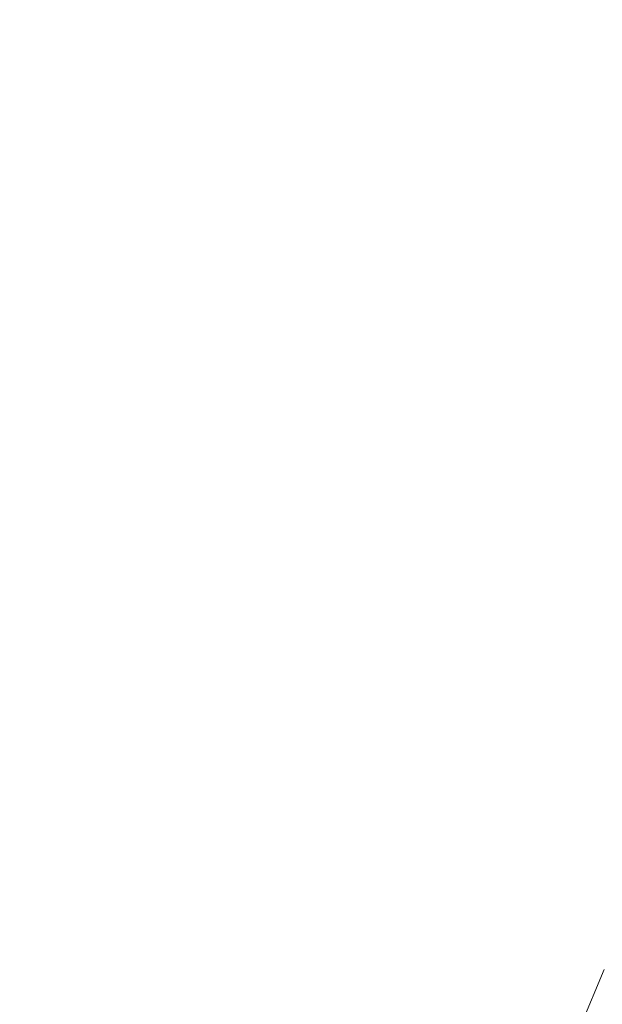
# Model space of a CAD drawing. Extents: x -455 to 154, y -74 to 278.
# Drawn here: x 100 to 123, y -38 to 1 of the extents above; entities that cross this region are included whole.
import ezdxf

# ---------------------------------------------------------------- set-up
doc = ezdxf.new("R2010")
doc.units = 0
doc.header["$LTSCALE"] = 500
doc.header["$MEASUREMENT"] = 0
doc.layers.add('EXC-CERAMIKA', color=7, linetype='Continuous')

msp = doc.modelspace()

# ---------------------------------------------------------------- linework, layer by layer
at = {"layer": 'EXC-CERAMIKA', "lineweight": 0}
for points, invisible_edges in [([(103.426, 5.979, -9.948), (108.771, 0.756, -8.632), (108.816, 6.549, -8.966), (103.426, 5.979, -9.948)], 15), ([(113.081, -0.084, -7.496), (108.816, 6.549, -8.966), (108.771, 0.756, -8.632), (113.081, -0.084, -7.496)], 15), ([(108.816, 6.549, -8.966), (113.081, -0.084, -7.496), (113.797, 6.126, -7.709), (108.816, 6.549, -8.966)], 15), ([(100.183, -1.633, -9.978), (103.426, 5.979, -9.948), (97.547, 4.152, -10.723), (100.183, -1.633, -9.978)], 15), ([(103.426, 5.979, -9.948), (100.183, -1.633, -9.978), (104.494, 0.426, -9.435), (103.426, 5.979, -9.948)], 15), ([(108.771, 0.756, -8.632), (103.426, 5.979, -9.948), (104.494, 0.426, -9.435), (108.771, 0.756, -8.632)], 15), ([(117.493, -1.534, -5.956), (113.797, 6.126, -7.709), (113.081, -0.084, -7.496), (117.493, -1.534, -5.956)], 15), ([(113.797, 6.126, -7.709), (117.493, -1.534, -5.956), (118.45, 4.973, -6.105), (113.797, 6.126, -7.709)], 15), ([(121.832, -3.507, -3.981), (118.45, 4.973, -6.105), (117.493, -1.534, -5.956), (121.832, -3.507, -3.981)], 15), ([(118.45, 4.973, -6.105), (121.832, -3.507, -3.981), (122.793, 3.237, -4.094), (118.45, 4.973, -6.105)], 15), ([(97.547, 4.152, -10.723), (95.843, -4.899, -10.321), (100.183, -1.633, -9.978), (97.547, 4.152, -10.723)], 15), ([(121.832, -3.507, -3.981), (126.847, 1.062, -1.617), (122.793, 3.237, -4.094), (121.832, -3.507, -3.981)], 15), ([(126.847, 1.062, -1.617), (121.832, -3.507, -3.981), (125.924, -5.915, -1.539), (126.847, 1.062, -1.617)], 15), ([(103.333, -6.054, -9.145), (104.494, 0.426, -9.435), (100.183, -1.633, -9.978), (103.333, -6.054, -9.145)], 15), ([(104.494, 0.426, -9.435), (103.333, -6.054, -9.145), (105.414, -3.324, -8.989), (104.494, 0.426, -9.435)], 15), ([(104.494, 0.426, -9.435), (108.343, -4.334, -8.352), (108.771, 0.756, -8.632), (104.494, 0.426, -9.435)], 15), ([(108.343, -4.334, -8.352), (104.494, 0.426, -9.435), (105.414, -3.324, -8.989), (108.343, -4.334, -8.352)], 15), ([(112.206, -5.802, -7.277), (108.771, 0.756, -8.632), (108.343, -4.334, -8.352), (112.206, -5.802, -7.277)], 15), ([(108.771, 0.756, -8.632), (112.206, -5.802, -7.277), (113.081, -0.084, -7.496), (108.771, 0.756, -8.632)], 15), ([(116.44, -7.618, -5.779), (113.081, -0.084, -7.496), (112.206, -5.802, -7.277), (116.44, -7.618, -5.779)], 15), ([(113.081, -0.084, -7.496), (116.44, -7.618, -5.779), (117.493, -1.534, -5.956), (113.081, -0.084, -7.496)], 15), ([(120.748, -9.8, -3.842), (117.493, -1.534, -5.956), (116.44, -7.618, -5.779), (120.748, -9.8, -3.842)], 15), ([(117.493, -1.534, -5.956), (120.748, -9.8, -3.842), (121.832, -3.507, -3.981), (117.493, -1.534, -5.956)], 15), ([(100.427, -9.829, -9.262), (100.183, -1.633, -9.978), (95.843, -4.899, -10.321), (100.427, -9.829, -9.262)], 15), ([(100.183, -1.633, -9.978), (100.427, -9.829, -9.262), (103.333, -6.054, -9.145), (100.183, -1.633, -9.978)], 15), ([(106.998, -9.052, -8.211), (105.414, -3.324, -8.989), (103.333, -6.054, -9.145), (106.998, -9.052, -8.211)], 15), ([(105.414, -3.324, -8.989), (106.998, -9.052, -8.211), (108.343, -4.334, -8.352), (105.414, -3.324, -8.989)], 15), ([(120.748, -9.8, -3.842), (125.924, -5.915, -1.539), (121.832, -3.507, -3.981), (120.748, -9.8, -3.842)], 15), ([(111.027, -11.319, -7.053), (108.343, -4.334, -8.352), (106.998, -9.052, -8.211), (111.027, -11.319, -7.053)], 15), ([(108.343, -4.334, -8.352), (111.027, -11.319, -7.053), (112.206, -5.802, -7.277), (108.343, -4.334, -8.352)], 15), ([(95.843, -4.899, -10.321), (97.236, -14.003, -9.298), (100.427, -9.829, -9.262), (95.843, -4.899, -10.321)], 15), ([(115.271, -13.548, -5.548), (112.206, -5.802, -7.277), (111.027, -11.319, -7.053), (115.271, -13.548, -5.548)], 15), ([(112.206, -5.802, -7.277), (115.271, -13.548, -5.548), (116.44, -7.618, -5.779), (112.206, -5.802, -7.277)], 15), ([(104.952, -13.588, -8.133), (103.333, -6.054, -9.145), (100.427, -9.829, -9.262), (104.952, -13.588, -8.133)], 15), ([(103.333, -6.054, -9.145), (104.952, -13.588, -8.133), (106.998, -9.052, -8.211), (103.333, -6.054, -9.145)], 15), ([(125.924, -5.915, -1.539), (120.748, -9.8, -3.842), (124.838, -12.365, -1.45), (125.924, -5.915, -1.539)], 15), ([(119.514, -15.897, -3.659), (116.44, -7.618, -5.779), (115.271, -13.548, -5.548), (119.514, -15.897, -3.659)], 15), ([(116.44, -7.618, -5.779), (119.514, -15.897, -3.659), (120.748, -9.8, -3.842), (116.44, -7.618, -5.779)], 15), ([(109.389, -16.57, -6.847), (106.998, -9.052, -8.211), (104.952, -13.588, -8.133), (109.389, -16.57, -6.847)], 15), ([(106.998, -9.052, -8.211), (109.389, -16.57, -6.847), (111.027, -11.319, -7.053), (106.998, -9.052, -8.211)], 15), ([(123.544, -18.524, -1.348), (120.748, -9.8, -3.842), (119.514, -15.897, -3.659), (123.544, -18.524, -1.348)], 15), ([(120.748, -9.8, -3.842), (123.544, -18.524, -1.348), (124.838, -12.365, -1.45), (120.748, -9.8, -3.842)], 15), ([(102.421, -18.131, -8.042), (100.427, -9.829, -9.262), (97.236, -14.003, -9.298), (102.421, -18.131, -8.042)], 15), ([(100.427, -9.829, -9.262), (102.421, -18.131, -8.042), (104.952, -13.588, -8.133), (100.427, -9.829, -9.262)], 15), ([(113.708, -19.172, -5.316), (111.027, -11.319, -7.053), (109.389, -16.57, -6.847), (113.708, -19.172, -5.316)], 15), ([(111.027, -11.319, -7.053), (113.708, -19.172, -5.316), (115.271, -13.548, -5.548), (111.027, -11.319, -7.053)], 15), ([(107.134, -21.489, -6.678), (104.952, -13.588, -8.133), (102.421, -18.131, -8.042), (107.134, -21.489, -6.678)], 15), ([(104.952, -13.588, -8.133), (107.134, -21.489, -6.678), (109.389, -16.57, -6.847), (104.952, -13.588, -8.133)], 15), ([(117.865, -21.654, -3.472), (115.271, -13.548, -5.548), (113.708, -19.172, -5.316), (117.865, -21.654, -3.472)], 15), ([(115.271, -13.548, -5.548), (117.865, -21.654, -3.472), (119.514, -15.897, -3.659), (115.271, -13.548, -5.548)], 15), ([(97.236, -14.003, -9.298), (99.199, -22.415, -8.003), (102.421, -18.131, -8.042), (97.236, -14.003, -9.298)], 15), ([(121.814, -24.279, -1.25), (119.514, -15.897, -3.659), (117.865, -21.654, -3.472), (121.814, -24.279, -1.25)], 15), ([(119.514, -15.897, -3.659), (121.814, -24.279, -1.25), (123.544, -18.524, -1.348), (119.514, -15.897, -3.659)], 15), ([(111.474, -24.335, -5.13), (109.389, -16.57, -6.847), (107.134, -21.489, -6.678), (111.474, -24.335, -5.13)], 15), ([(109.389, -16.57, -6.847), (111.474, -24.335, -5.13), (113.708, -19.172, -5.316), (109.389, -16.57, -6.847)], 15), ([(104.004, -25.895, -6.603), (102.421, -18.131, -8.042), (99.199, -22.415, -8.003), (104.004, -25.895, -6.603)], 15), ([(102.421, -18.131, -8.042), (104.004, -25.895, -6.603), (107.134, -21.489, -6.678), (102.421, -18.131, -8.042)], 15), ([(125.483, -26.948, 1.335), (123.544, -18.524, -1.348), (121.814, -24.279, -1.25), (125.483, -26.948, 1.335)], 15), ([(115.536, -26.925, -3.321), (113.708, -19.172, -5.316), (111.474, -24.335, -5.13), (115.536, -26.925, -3.321)], 15), ([(113.708, -19.172, -5.316), (115.536, -26.925, -3.321), (117.865, -21.654, -3.472), (113.708, -19.172, -5.316)], 15), ([(108.29, -28.882, -5.042), (107.134, -21.489, -6.678), (104.004, -25.895, -6.603), (108.29, -28.882, -5.042)], 15), ([(107.134, -21.489, -6.678), (108.29, -28.882, -5.042), (111.474, -24.335, -5.13), (107.134, -21.489, -6.678)], 15), ([(119.417, -29.517, -1.173), (117.865, -21.654, -3.472), (115.536, -26.925, -3.321), (119.417, -29.517, -1.173)], 15), ([(117.865, -21.654, -3.472), (119.417, -29.517, -1.173), (121.814, -24.279, -1.25), (117.865, -21.654, -3.472)], 15), ([(99.199, -22.415, -8.003), (99.735, -29.608, -6.677), (104.004, -25.895, -6.603), (99.199, -22.415, -8.003)], 15), ([(123.042, -32.059, 1.311), (121.814, -24.279, -1.25), (119.417, -29.517, -1.173), (123.042, -32.059, 1.311)], 15), ([(121.814, -24.279, -1.25), (123.042, -32.059, 1.311), (125.483, -26.948, 1.335), (121.814, -24.279, -1.25)], 15), ([(112.262, -31.564, -3.244), (111.474, -24.335, -5.13), (108.29, -28.882, -5.042), (112.262, -31.564, -3.244)], 15), ([(111.474, -24.335, -5.13), (112.262, -31.564, -3.244), (115.536, -26.925, -3.321), (111.474, -24.335, -5.13)], 15), ([(103.878, -32.662, -5.101), (104.004, -25.895, -6.603), (99.735, -29.608, -6.677), (103.878, -32.662, -5.101)], 15), ([(104.004, -25.895, -6.603), (103.878, -32.662, -5.101), (108.29, -28.882, -5.042), (104.004, -25.895, -6.603)], 15), ([(116.123, -34.127, -1.133), (115.536, -26.925, -3.321), (112.262, -31.564, -3.244), (116.123, -34.127, -1.133)], 15), ([(115.536, -26.925, -3.321), (116.123, -34.127, -1.133), (119.417, -29.517, -1.173), (115.536, -26.925, -3.321)], 15), ([(126.333, -34.499, 4.128), (125.483, -26.948, 1.335), (123.042, -32.059, 1.311), (126.333, -34.499, 4.128)], 15), ([(107.778, -35.427, -3.281), (108.29, -28.882, -5.042), (103.878, -32.662, -5.101), (107.778, -35.427, -3.281)], 15), ([(108.29, -28.882, -5.042), (107.778, -35.427, -3.281), (112.262, -31.564, -3.244), (108.29, -28.882, -5.042)], 15), ([(99.735, -29.608, -6.677), (98.535, -35.719, -5.274), (103.878, -32.662, -5.101), (99.735, -29.608, -6.677)], 15), ([(119.774, -36.557, 1.3), (119.417, -29.517, -1.173), (116.123, -34.127, -1.133), (119.774, -36.557, 1.3)], 15), ([(119.417, -29.517, -1.173), (119.774, -36.557, 1.3), (123.042, -32.059, 1.311), (119.417, -29.517, -1.173)], 15), ([(111.701, -37.996, -1.146), (112.262, -31.564, -3.244), (107.778, -35.427, -3.281), (111.701, -37.996, -1.146)], 15), ([(112.262, -31.564, -3.244), (111.701, -37.996, -1.146), (116.123, -34.127, -1.133), (112.262, -31.564, -3.244)], 15), ([(123.116, -38.837, 4.062), (123.042, -32.059, 1.311), (119.774, -36.557, 1.3), (123.116, -38.837, 4.062)], 15), ([(123.042, -32.059, 1.311), (123.116, -38.837, 4.062), (126.333, -34.499, 4.128), (123.042, -32.059, 1.311)], 15), ([(102.351, -38.565, -3.403), (103.878, -32.662, -5.101), (98.535, -35.719, -5.274), (102.351, -38.565, -3.403)], 15), ([(103.878, -32.662, -5.101), (102.351, -38.565, -3.403), (107.778, -35.427, -3.281), (103.878, -32.662, -5.101)], 15), ([(115.493, -40.375, 1.317), (116.123, -34.127, -1.133), (111.701, -37.996, -1.146), (115.493, -40.375, 1.317)], 15), ([(116.123, -34.127, -1.133), (115.493, -40.375, 1.317), (119.774, -36.557, 1.3), (116.123, -34.127, -1.133)], 15), ([(126.049, -40.954, 7.159), (126.333, -34.499, 4.128), (123.116, -38.837, 4.062), (126.049, -40.954, 7.159)], 15), ([(106.359, -41.17, -1.19), (107.778, -35.427, -3.281), (102.351, -38.565, -3.403), (106.359, -41.17, -1.19)], 15), ([(107.778, -35.427, -3.281), (106.359, -41.17, -1.19), (111.701, -37.996, -1.146), (107.778, -35.427, -3.281)], 15), ([(98.535, -35.719, -5.274), (96.248, -41.029, -3.579), (102.351, -38.565, -3.403), (98.535, -35.719, -5.274)], 15), ([(119.001, -42.568, 4.121), (119.774, -36.557, 1.3), (115.493, -40.375, 1.317), (119.001, -42.568, 4.121)], 15), ([(119.774, -36.557, 1.3), (119.001, -42.568, 4.121), (123.116, -38.837, 4.062), (119.774, -36.557, 1.3)], 15), ([(122.24, -39.387, -44.467), (123.272, -36.952, -44.467), (129.769, -44.938, -44.467), (122.24, -39.387, -44.467)], 14), ([(110.337, -43.547, 1.374), (111.701, -37.996, -1.146), (106.359, -41.17, -1.19), (110.337, -43.547, 1.374)], 15), ([(111.701, -37.996, -1.146), (110.337, -43.547, 1.374), (115.493, -40.375, 1.317), (111.701, -37.996, -1.146)], 15)]:
    msp.add_3dface(points, dxfattribs=dict(at, invisible_edges=invisible_edges))

doc.saveas('drawing.dxf')
